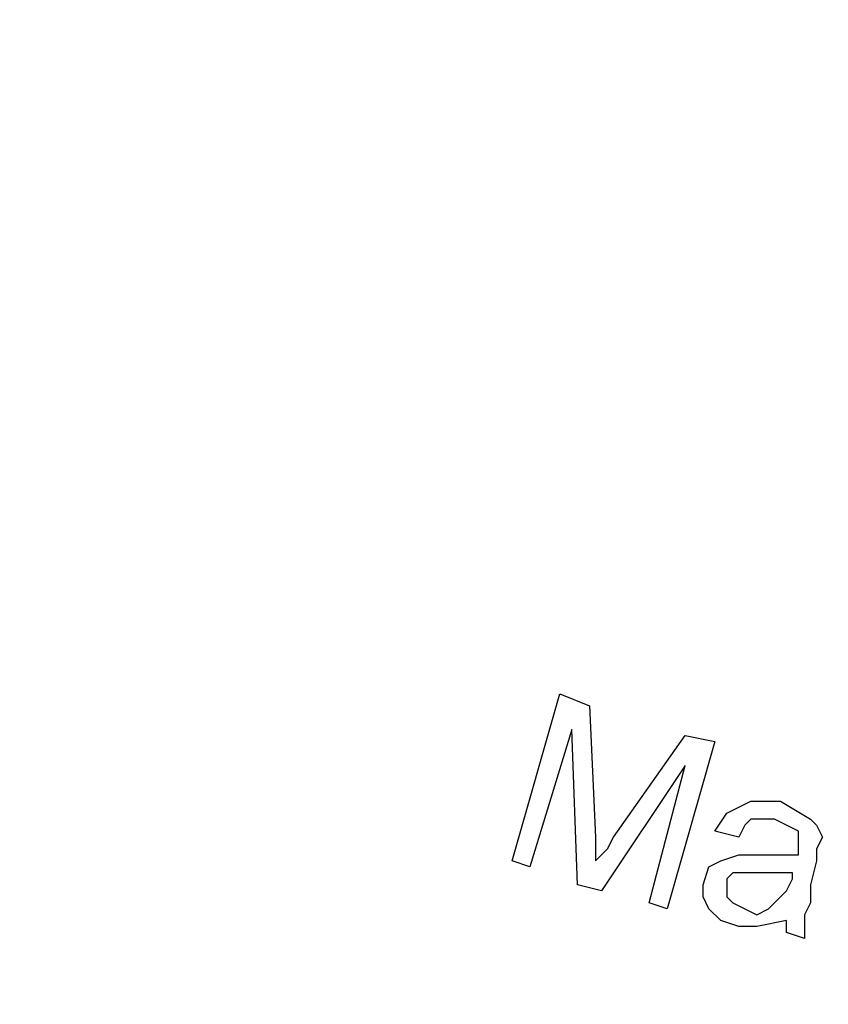
# Model space of a CAD drawing. Units: inches. Extents: x -5.2 to 5.1, y -3.9 to 4.
# Drawn here: x -4.4 to -4.3, y -0.4 to -0.1 of the extents above; entities that cross this region are included whole.
import ezdxf

# ---------------------------------------------------------------- set-up
doc = ezdxf.new("R2010")
doc.units = ezdxf.units.IN
doc.header["$MEASUREMENT"] = 0
doc.layers.add('Layer 1', color=7, linetype='Continuous')

msp = doc.modelspace()

# ---------------------------------------------------------------- linework, layer by layer
at = {"layer": 'Layer 1', "lineweight": 25}
for points, knots in [([(-4.95556, 0.26806), (-4.95556, 0.26806), (-4.95139, 0.34306), (-4.95139, 0.34306), (-4.95139, 0.34306), (-4.95139, 0.34306), (-4.94167, 0.41667), (-4.94167, 0.41667), (-4.94167, 0.41667), (-4.94167, 0.41667), (-4.92361, 0.49028), (-4.92361, 0.49028), (-4.92361, 0.49028), (-4.92361, 0.49028), (-4.9, 0.56111), (-4.9, 0.56111), (-4.9, 0.56111), (-4.9, 0.56111), (-4.86944, 0.63056), (-4.86944, 0.63056), (-4.86944, 0.63056), (-4.86944, 0.63056), (-4.83333, 0.69583), (-4.83333, 0.69583), (-4.83333, 0.69583), (-4.83333, 0.69583), (-4.79167, 0.75833), (-4.79167, 0.75833), (-4.79167, 0.75833), (-4.79167, 0.75833), (-4.74306, 0.81528), (-4.74306, 0.81528), (-4.74306, 0.81528), (-4.74306, 0.81528), (-4.69028, 0.86806), (-4.69028, 0.86806), (-4.69028, 0.86806), (-4.69028, 0.86806), (-4.63194, 0.91667), (-4.63194, 0.91667), (-4.63194, 0.91667), (-4.63194, 0.91667), (-4.57083, 0.95833), (-4.57083, 0.95833), (-4.57083, 0.95833), (-4.57083, 0.95833), (-4.50556, 0.99583), (-4.50556, 0.99583), (-4.50556, 0.99583), (-4.50556, 0.99583), (-4.43611, 1.025), (-4.43611, 1.025), (-4.43611, 1.025), (-4.43611, 1.025), (-4.36528, 1.05), (-4.36528, 1.05), (-4.36528, 1.05), (-4.36528, 1.05), (-4.29167, 1.06667), (-4.29167, 1.06667), (-4.29167, 1.06667), (-4.29167, 1.06667), (-4.21806, 1.07639), (-4.21806, 1.07639), (-4.21806, 1.07639), (-4.21806, 1.07639), (-4.14306, 1.08056), (-4.14306, 1.08056), (-4.14306, 1.08056), (-4.14306, 1.08056), (-4.06806, 1.07639), (-4.06806, 1.07639), (-4.06806, 1.07639), (-4.06806, 1.07639), (-3.99306, 1.06667), (-3.99306, 1.06667), (-3.99306, 1.06667), (-3.99306, 1.06667), (-3.92083, 1.05), (-3.92083, 1.05), (-3.92083, 1.05), (-3.92083, 1.05), (-3.84861, 1.025), (-3.84861, 1.025), (-3.84861, 1.025), (-3.84861, 1.025), (-3.78056, 0.99583), (-3.78056, 0.99583), (-3.78056, 0.99583), (-3.78056, 0.99583), (-3.71528, 0.95833), (-3.71528, 0.95833), (-3.71528, 0.95833), (-3.71528, 0.95833), (-3.65278, 0.91667), (-3.65278, 0.91667), (-3.65278, 0.91667), (-3.65278, 0.91667), (-3.59583, 0.86806), (-3.59583, 0.86806), (-3.59583, 0.86806), (-3.59583, 0.86806), (-3.54167, 0.81528), (-3.54167, 0.81528), (-3.54167, 0.81528), (-3.54167, 0.81528), (-3.49444, 0.75833), (-3.49444, 0.75833), (-3.49444, 0.75833), (-3.49444, 0.75833), (-3.45139, 0.69583), (-3.45139, 0.69583), (-3.45139, 0.69583), (-3.45139, 0.69583), (-3.41528, 0.63056), (-3.41528, 0.63056), (-3.41528, 0.63056), (-3.41528, 0.63056), (-3.38472, 0.56111), (-3.38472, 0.56111), (-3.38472, 0.56111), (-3.38472, 0.56111), (-3.36111, 0.49028), (-3.36111, 0.49028), (-3.36111, 0.49028), (-3.36111, 0.49028), (-3.34444, 0.41667), (-3.34444, 0.41667), (-3.34444, 0.41667), (-3.34444, 0.41667), (-3.33333, 0.34306), (-3.33333, 0.34306), (-3.33333, 0.34306), (-3.33333, 0.34306), (-3.33056, 0.26806), (-3.33056, 0.26806), (-3.33056, 0.26806), (-3.33056, 0.26806), (-3.33333, 0.19306), (-3.33333, 0.19306), (-3.33333, 0.19306), (-3.33333, 0.19306), (-3.34444, 0.11944), (-3.34444, 0.11944), (-3.34444, 0.11944), (-3.34444, 0.11944), (-3.36111, 0.04583), (-3.36111, 0.04583), (-3.36111, 0.04583), (-3.36111, 0.04583), (-3.38472, -0.025), (-3.38472, -0.025), (-3.38472, -0.025), (-3.38472, -0.025), (-3.41528, -0.09444), (-3.41528, -0.09444), (-3.41528, -0.09444), (-3.41528, -0.09444), (-3.45139, -0.15972), (-3.45139, -0.15972), (-3.45139, -0.15972), (-3.45139, -0.15972), (-3.49444, -0.22222), (-3.49444, -0.22222), (-3.49444, -0.22222), (-3.49444, -0.22222), (-3.54167, -0.27917), (-3.54167, -0.27917), (-3.54167, -0.27917), (-3.54167, -0.27917), (-3.59583, -0.33194), (-3.59583, -0.33194), (-3.59583, -0.33194), (-3.59583, -0.33194), (-3.65278, -0.38056), (-3.65278, -0.38056), (-3.65278, -0.38056), (-3.65278, -0.38056), (-3.71528, -0.42222), (-3.71528, -0.42222), (-3.71528, -0.42222), (-3.71528, -0.42222), (-3.78056, -0.45972), (-3.78056, -0.45972), (-3.78056, -0.45972), (-3.78056, -0.45972), (-3.84861, -0.49028), (-3.84861, -0.49028), (-3.84861, -0.49028), (-3.84861, -0.49028), (-3.92083, -0.51389), (-3.92083, -0.51389), (-3.92083, -0.51389), (-3.92083, -0.51389), (-3.99306, -0.53056), (-3.99306, -0.53056), (-3.99306, -0.53056), (-3.99306, -0.53056), (-4.06806, -0.54167), (-4.06806, -0.54167), (-4.06806, -0.54167), (-4.06806, -0.54167), (-4.14306, -0.54444), (-4.14306, -0.54444), (-4.14306, -0.54444), (-4.14306, -0.54444), (-4.21806, -0.54167), (-4.21806, -0.54167), (-4.21806, -0.54167), (-4.21806, -0.54167), (-4.29167, -0.53056), (-4.29167, -0.53056), (-4.29167, -0.53056), (-4.29167, -0.53056), (-4.36528, -0.51389), (-4.36528, -0.51389), (-4.36528, -0.51389), (-4.36528, -0.51389), (-4.43611, -0.49028), (-4.43611, -0.49028), (-4.43611, -0.49028), (-4.43611, -0.49028), (-4.50556, -0.45972), (-4.50556, -0.45972), (-4.50556, -0.45972), (-4.50556, -0.45972), (-4.57083, -0.42222), (-4.57083, -0.42222), (-4.57083, -0.42222), (-4.57083, -0.42222), (-4.63194, -0.38056), (-4.63194, -0.38056), (-4.63194, -0.38056), (-4.63194, -0.38056), (-4.69028, -0.33194), (-4.69028, -0.33194), (-4.69028, -0.33194), (-4.69028, -0.33194), (-4.74306, -0.27917), (-4.74306, -0.27917), (-4.74306, -0.27917), (-4.74306, -0.27917), (-4.79167, -0.22222), (-4.79167, -0.22222), (-4.79167, -0.22222), (-4.79167, -0.22222), (-4.83333, -0.15972), (-4.83333, -0.15972), (-4.83333, -0.15972), (-4.83333, -0.15972), (-4.86944, -0.09444), (-4.86944, -0.09444), (-4.86944, -0.09444), (-4.86944, -0.09444), (-4.9, -0.025), (-4.9, -0.025), (-4.9, -0.025), (-4.9, -0.025), (-4.92361, 0.04583), (-4.92361, 0.04583), (-4.92361, 0.04583), (-4.92361, 0.04583), (-4.94167, 0.11944), (-4.94167, 0.11944), (-4.94167, 0.11944), (-4.94167, 0.11944), (-4.95139, 0.19306), (-4.95139, 0.19306), (-4.95139, 0.19306), (-4.95139, 0.19306), (-4.95556, 0.26806), (-4.95556, 0.26806)], [0, 0, 0, 0, 0.014493, 0.014493, 0.014493, 0.014493, 0.028986, 0.028986, 0.028986, 0.028986, 0.043478, 0.043478, 0.043478, 0.043478, 0.057971, 0.057971, 0.057971, 0.057971, 0.072464, 0.072464, 0.072464, 0.072464, 0.086957, 0.086957, 0.086957, 0.086957, 0.101449, 0.101449, 0.101449, 0.101449, 0.115942, 0.115942, 0.115942, 0.115942, 0.130435, 0.130435, 0.130435, 0.130435, 0.144928, 0.144928, 0.144928, 0.144928, 0.15942, 0.15942, 0.15942, 0.15942, 0.173913, 0.173913, 0.173913, 0.173913, 0.188406, 0.188406, 0.188406, 0.188406, 0.202899, 0.202899, 0.202899, 0.202899, 0.217391, 0.217391, 0.217391, 0.217391, 0.231884, 0.231884, 0.231884, 0.231884, 0.246377, 0.246377, 0.246377, 0.246377, 0.26087, 0.26087, 0.26087, 0.26087, 0.275362, 0.275362, 0.275362, 0.275362, 0.289855, 0.289855, 0.289855, 0.289855, 0.304348, 0.304348, 0.304348, 0.304348, 0.318841, 0.318841, 0.318841, 0.318841, 0.333333, 0.333333, 0.333333, 0.333333, 0.347826, 0.347826, 0.347826, 0.347826, 0.362319, 0.362319, 0.362319, 0.362319, 0.376812, 0.376812, 0.376812, 0.376812, 0.391304, 0.391304, 0.391304, 0.391304, 0.405797, 0.405797, 0.405797, 0.405797, 0.42029, 0.42029, 0.42029, 0.42029, 0.434783, 0.434783, 0.434783, 0.434783, 0.449275, 0.449275, 0.449275, 0.449275, 0.463768, 0.463768, 0.463768, 0.463768, 0.478261, 0.478261, 0.478261, 0.478261, 0.492754, 0.492754, 0.492754, 0.492754, 0.507246, 0.507246, 0.507246, 0.507246, 0.521739, 0.521739, 0.521739, 0.521739, 0.536232, 0.536232, 0.536232, 0.536232, 0.550725, 0.550725, 0.550725, 0.550725, 0.565217, 0.565217, 0.565217, 0.565217, 0.57971, 0.57971, 0.57971, 0.57971, 0.594203, 0.594203, 0.594203, 0.594203, 0.608696, 0.608696, 0.608696, 0.608696, 0.623188, 0.623188, 0.623188, 0.623188, 0.637681, 0.637681, 0.637681, 0.637681, 0.652174, 0.652174, 0.652174, 0.652174, 0.666667, 0.666667, 0.666667, 0.666667, 0.681159, 0.681159, 0.681159, 0.681159, 0.695652, 0.695652, 0.695652, 0.695652, 0.710145, 0.710145, 0.710145, 0.710145, 0.724638, 0.724638, 0.724638, 0.724638, 0.73913, 0.73913, 0.73913, 0.73913, 0.753623, 0.753623, 0.753623, 0.753623, 0.768116, 0.768116, 0.768116, 0.768116, 0.782609, 0.782609, 0.782609, 0.782609, 0.797101, 0.797101, 0.797101, 0.797101, 0.811594, 0.811594, 0.811594, 0.811594, 0.826087, 0.826087, 0.826087, 0.826087, 0.84058, 0.84058, 0.84058, 0.84058, 0.855072, 0.855072, 0.855072, 0.855072, 0.869565, 0.869565, 0.869565, 0.869565, 0.884058, 0.884058, 0.884058, 0.884058, 0.898551, 0.898551, 0.898551, 0.898551, 0.913043, 0.913043, 0.913043, 0.913043, 0.927536, 0.927536, 0.927536, 0.927536, 0.942029, 0.942029, 0.942029, 0.942029, 0.956522, 0.956522, 0.956522, 0.956522, 0.971014, 0.971014, 0.971014, 0.971014, 1, 1, 1, 1]), ([(-4.14306, 1.01806), (-4.14306, 1.01806), (-4.07083, 1.01389), (-4.07083, 1.01389), (-4.07083, 1.01389), (-4.07083, 1.01389), (-3.99861, 1.00417), (-3.99861, 1.00417), (-3.99861, 1.00417), (-3.99861, 1.00417), (-3.92778, 0.98611), (-3.92778, 0.98611), (-3.92778, 0.98611), (-3.92778, 0.98611), (-3.85972, 0.9625), (-3.85972, 0.9625), (-3.85972, 0.9625), (-3.85972, 0.9625), (-3.79444, 0.93194), (-3.79444, 0.93194), (-3.79444, 0.93194), (-3.79444, 0.93194), (-3.73194, 0.89583), (-3.73194, 0.89583), (-3.73194, 0.89583), (-3.73194, 0.89583), (-3.67361, 0.85278), (-3.67361, 0.85278), (-3.67361, 0.85278), (-3.67361, 0.85278), (-3.61944, 0.80417), (-3.61944, 0.80417), (-3.61944, 0.80417), (-3.61944, 0.80417), (-3.56944, 0.75139), (-3.56944, 0.75139), (-3.56944, 0.75139), (-3.56944, 0.75139), (-3.525, 0.69444), (-3.525, 0.69444), (-3.525, 0.69444), (-3.525, 0.69444), (-3.4875, 0.63194), (-3.4875, 0.63194), (-3.4875, 0.63194), (-3.4875, 0.63194), (-3.45556, 0.56806), (-3.45556, 0.56806), (-3.45556, 0.56806), (-3.45556, 0.56806), (-3.42917, 0.5), (-3.42917, 0.5), (-3.42917, 0.5), (-3.42917, 0.5), (-3.41111, 0.43056), (-3.41111, 0.43056), (-3.41111, 0.43056), (-3.41111, 0.43056), (-3.39861, 0.35833), (-3.39861, 0.35833), (-3.39861, 0.35833), (-3.39861, 0.35833), (-3.39306, 0.28611), (-3.39306, 0.28611), (-3.39306, 0.28611), (-3.39306, 0.28611), (-3.39444, 0.21389), (-3.39444, 0.21389), (-3.39444, 0.21389), (-3.39444, 0.21389), (-3.40278, 0.14167), (-3.40278, 0.14167), (-3.40278, 0.14167), (-3.40278, 0.14167), (-3.41944, 0.07083), (-3.41944, 0.07083), (-3.41944, 0.07083), (-3.41944, 0.07083), (-3.44167, 0.00278), (-3.44167, 0.00278), (-3.44167, 0.00278), (-3.44167, 0.00278), (-3.47083, -0.06389), (-3.47083, -0.06389), (-3.47083, -0.06389), (-3.47083, -0.06389), (-3.50556, -0.12778), (-3.50556, -0.12778), (-3.50556, -0.12778), (-3.50556, -0.12778), (-3.54722, -0.1875), (-3.54722, -0.1875), (-3.54722, -0.1875), (-3.54722, -0.1875), (-3.59306, -0.24306), (-3.59306, -0.24306), (-3.59306, -0.24306), (-3.59306, -0.24306), (-3.64583, -0.29306), (-3.64583, -0.29306), (-3.64583, -0.29306), (-3.64583, -0.29306), (-3.70139, -0.33889), (-3.70139, -0.33889), (-3.70139, -0.33889), (-3.70139, -0.33889), (-3.7625, -0.37778), (-3.7625, -0.37778), (-3.7625, -0.37778), (-3.7625, -0.37778), (-3.82639, -0.4125), (-3.82639, -0.4125), (-3.82639, -0.4125), (-3.82639, -0.4125), (-3.89444, -0.43889), (-3.89444, -0.43889), (-3.89444, -0.43889), (-3.89444, -0.43889), (-3.96389, -0.45972), (-3.96389, -0.45972), (-3.96389, -0.45972), (-3.96389, -0.45972), (-4.03472, -0.47361), (-4.03472, -0.47361), (-4.03472, -0.47361), (-4.03472, -0.47361), (-4.10694, -0.48056), (-4.10694, -0.48056), (-4.10694, -0.48056), (-4.10694, -0.48056), (-4.17917, -0.48056), (-4.17917, -0.48056), (-4.17917, -0.48056), (-4.17917, -0.48056), (-4.25139, -0.47361), (-4.25139, -0.47361), (-4.25139, -0.47361), (-4.25139, -0.47361), (-4.32222, -0.45972), (-4.32222, -0.45972), (-4.32222, -0.45972), (-4.32222, -0.45972), (-4.39167, -0.43889), (-4.39167, -0.43889), (-4.39167, -0.43889), (-4.39167, -0.43889), (-4.45833, -0.4125), (-4.45833, -0.4125), (-4.45833, -0.4125), (-4.45833, -0.4125), (-4.52361, -0.37778), (-4.52361, -0.37778), (-4.52361, -0.37778), (-4.52361, -0.37778), (-4.58333, -0.33889), (-4.58333, -0.33889), (-4.58333, -0.33889), (-4.58333, -0.33889), (-4.64028, -0.29306), (-4.64028, -0.29306), (-4.64028, -0.29306), (-4.64028, -0.29306), (-4.69167, -0.24306), (-4.69167, -0.24306), (-4.69167, -0.24306), (-4.69167, -0.24306), (-4.73889, -0.1875), (-4.73889, -0.1875), (-4.73889, -0.1875), (-4.73889, -0.1875), (-4.77917, -0.12778), (-4.77917, -0.12778), (-4.77917, -0.12778), (-4.77917, -0.12778), (-4.81528, -0.06389), (-4.81528, -0.06389), (-4.81528, -0.06389), (-4.81528, -0.06389), (-4.84444, 0.00278), (-4.84444, 0.00278), (-4.84444, 0.00278), (-4.84444, 0.00278), (-4.86667, 0.07083), (-4.86667, 0.07083), (-4.86667, 0.07083), (-4.86667, 0.07083), (-4.88194, 0.14167), (-4.88194, 0.14167), (-4.88194, 0.14167), (-4.88194, 0.14167), (-4.89028, 0.21389), (-4.89028, 0.21389), (-4.89028, 0.21389), (-4.89028, 0.21389), (-4.89306, 0.28611), (-4.89306, 0.28611), (-4.89306, 0.28611), (-4.89306, 0.28611), (-4.8875, 0.35833), (-4.8875, 0.35833), (-4.8875, 0.35833), (-4.8875, 0.35833), (-4.875, 0.43056), (-4.875, 0.43056), (-4.875, 0.43056), (-4.875, 0.43056), (-4.85556, 0.5), (-4.85556, 0.5), (-4.85556, 0.5), (-4.85556, 0.5), (-4.83056, 0.56806), (-4.83056, 0.56806), (-4.83056, 0.56806), (-4.83056, 0.56806), (-4.79861, 0.63194), (-4.79861, 0.63194), (-4.79861, 0.63194), (-4.79861, 0.63194), (-4.75972, 0.69444), (-4.75972, 0.69444), (-4.75972, 0.69444), (-4.75972, 0.69444), (-4.71667, 0.75139), (-4.71667, 0.75139), (-4.71667, 0.75139), (-4.71667, 0.75139), (-4.66667, 0.80417), (-4.66667, 0.80417), (-4.66667, 0.80417), (-4.66667, 0.80417), (-4.6125, 0.85278), (-4.6125, 0.85278), (-4.6125, 0.85278), (-4.6125, 0.85278), (-4.55417, 0.89583), (-4.55417, 0.89583), (-4.55417, 0.89583), (-4.55417, 0.89583), (-4.49167, 0.93194), (-4.49167, 0.93194), (-4.49167, 0.93194), (-4.49167, 0.93194), (-4.425, 0.9625), (-4.425, 0.9625), (-4.425, 0.9625), (-4.425, 0.9625), (-4.35694, 0.98611), (-4.35694, 0.98611), (-4.35694, 0.98611), (-4.35694, 0.98611), (-4.2875, 1.00417), (-4.2875, 1.00417), (-4.2875, 1.00417), (-4.2875, 1.00417), (-4.21528, 1.01389), (-4.21528, 1.01389), (-4.21528, 1.01389), (-4.21528, 1.01389), (-4.14306, 1.01806), (-4.14306, 1.01806)], [0, 0, 0, 0, 0.015152, 0.015152, 0.015152, 0.015152, 0.030303, 0.030303, 0.030303, 0.030303, 0.045455, 0.045455, 0.045455, 0.045455, 0.060606, 0.060606, 0.060606, 0.060606, 0.075758, 0.075758, 0.075758, 0.075758, 0.090909, 0.090909, 0.090909, 0.090909, 0.106061, 0.106061, 0.106061, 0.106061, 0.121212, 0.121212, 0.121212, 0.121212, 0.136364, 0.136364, 0.136364, 0.136364, 0.151515, 0.151515, 0.151515, 0.151515, 0.166667, 0.166667, 0.166667, 0.166667, 0.181818, 0.181818, 0.181818, 0.181818, 0.19697, 0.19697, 0.19697, 0.19697, 0.212121, 0.212121, 0.212121, 0.212121, 0.227273, 0.227273, 0.227273, 0.227273, 0.242424, 0.242424, 0.242424, 0.242424, 0.257576, 0.257576, 0.257576, 0.257576, 0.272727, 0.272727, 0.272727, 0.272727, 0.287879, 0.287879, 0.287879, 0.287879, 0.30303, 0.30303, 0.30303, 0.30303, 0.318182, 0.318182, 0.318182, 0.318182, 0.333333, 0.333333, 0.333333, 0.333333, 0.348485, 0.348485, 0.348485, 0.348485, 0.363636, 0.363636, 0.363636, 0.363636, 0.378788, 0.378788, 0.378788, 0.378788, 0.393939, 0.393939, 0.393939, 0.393939, 0.409091, 0.409091, 0.409091, 0.409091, 0.424242, 0.424242, 0.424242, 0.424242, 0.439394, 0.439394, 0.439394, 0.439394, 0.454545, 0.454545, 0.454545, 0.454545, 0.469697, 0.469697, 0.469697, 0.469697, 0.484848, 0.484848, 0.484848, 0.484848, 0.5, 0.5, 0.5, 0.5, 0.515152, 0.515152, 0.515152, 0.515152, 0.530303, 0.530303, 0.530303, 0.530303, 0.545455, 0.545455, 0.545455, 0.545455, 0.560606, 0.560606, 0.560606, 0.560606, 0.575758, 0.575758, 0.575758, 0.575758, 0.590909, 0.590909, 0.590909, 0.590909, 0.606061, 0.606061, 0.606061, 0.606061, 0.621212, 0.621212, 0.621212, 0.621212, 0.636364, 0.636364, 0.636364, 0.636364, 0.651515, 0.651515, 0.651515, 0.651515, 0.666667, 0.666667, 0.666667, 0.666667, 0.681818, 0.681818, 0.681818, 0.681818, 0.69697, 0.69697, 0.69697, 0.69697, 0.712121, 0.712121, 0.712121, 0.712121, 0.727273, 0.727273, 0.727273, 0.727273, 0.742424, 0.742424, 0.742424, 0.742424, 0.757576, 0.757576, 0.757576, 0.757576, 0.772727, 0.772727, 0.772727, 0.772727, 0.787879, 0.787879, 0.787879, 0.787879, 0.80303, 0.80303, 0.80303, 0.80303, 0.818182, 0.818182, 0.818182, 0.818182, 0.833333, 0.833333, 0.833333, 0.833333, 0.848485, 0.848485, 0.848485, 0.848485, 0.863636, 0.863636, 0.863636, 0.863636, 0.878788, 0.878788, 0.878788, 0.878788, 0.893939, 0.893939, 0.893939, 0.893939, 0.909091, 0.909091, 0.909091, 0.909091, 0.924242, 0.924242, 0.924242, 0.924242, 0.939394, 0.939394, 0.939394, 0.939394, 0.954545, 0.954545, 0.954545, 0.954545, 0.969697, 0.969697, 0.969697, 0.969697, 1, 1, 1, 1]), ([(-4.28333, -0.31528), (-4.28333, -0.31528), (-4.28056, -0.31111), (-4.28056, -0.31111), (-4.28056, -0.31111), (-4.28056, -0.31111), (-4.275, -0.30833), (-4.275, -0.30833), (-4.275, -0.30833), (-4.275, -0.30833), (-4.26806, -0.30833), (-4.26806, -0.30833)], [0, 0, 0, 0, 0.25, 0.25, 0.25, 0.25, 0.5, 0.5, 0.5, 0.5, 1, 1, 1, 1]), ([(-4.28333, -0.31528), (-4.28333, -0.31528), (-4.28056, -0.31111), (-4.28056, -0.31111), (-4.28056, -0.31111), (-4.28056, -0.31111), (-4.275, -0.30833), (-4.275, -0.30833), (-4.275, -0.30833), (-4.275, -0.30833), (-4.26806, -0.30833), (-4.26806, -0.30833)], [0, 0, 0, 0, 0.25, 0.25, 0.25, 0.25, 0.5, 0.5, 0.5, 0.5, 1, 1, 1, 1]), ([(-4.26806, -0.30833), (-4.26806, -0.30833), (-4.26111, -0.3125), (-4.26111, -0.3125), (-4.26111, -0.3125), (-4.26111, -0.3125), (-4.25972, -0.31389), (-4.25972, -0.31389), (-4.25972, -0.31389), (-4.25972, -0.31389), (-4.25833, -0.31667), (-4.25833, -0.31667)], [0, 0, 0, 0, 0.25, 0.25, 0.25, 0.25, 0.5, 0.5, 0.5, 0.5, 1, 1, 1, 1]), ([(-4.26806, -0.30833), (-4.26806, -0.30833), (-4.26111, -0.3125), (-4.26111, -0.3125), (-4.26111, -0.3125), (-4.26111, -0.3125), (-4.25972, -0.31389), (-4.25972, -0.31389), (-4.25972, -0.31389), (-4.25972, -0.31389), (-4.25833, -0.31667), (-4.25833, -0.31667)], [0, 0, 0, 0, 0.25, 0.25, 0.25, 0.25, 0.5, 0.5, 0.5, 0.5, 1, 1, 1, 1]), ([(-4.26944, -0.3125), (-4.26944, -0.3125), (-4.27222, -0.3125), (-4.27222, -0.3125), (-4.27222, -0.3125), (-4.27222, -0.3125), (-4.275, -0.3125), (-4.275, -0.3125), (-4.275, -0.3125), (-4.275, -0.3125), (-4.27639, -0.31389), (-4.27639, -0.31389), (-4.27639, -0.31389), (-4.27639, -0.31389), (-4.27778, -0.31667), (-4.27778, -0.31667)], [0, 0, 0, 0, 0.2, 0.2, 0.2, 0.2, 0.4, 0.4, 0.4, 0.4, 0.6, 0.6, 0.6, 0.6, 1, 1, 1, 1]), ([(-4.26944, -0.3125), (-4.26944, -0.3125), (-4.27222, -0.3125), (-4.27222, -0.3125), (-4.27222, -0.3125), (-4.27222, -0.3125), (-4.275, -0.3125), (-4.275, -0.3125), (-4.275, -0.3125), (-4.275, -0.3125), (-4.27639, -0.31389), (-4.27639, -0.31389), (-4.27639, -0.31389), (-4.27639, -0.31389), (-4.27778, -0.31667), (-4.27778, -0.31667)], [0, 0, 0, 0, 0.2, 0.2, 0.2, 0.2, 0.4, 0.4, 0.4, 0.4, 0.6, 0.6, 0.6, 0.6, 1, 1, 1, 1]), ([(-4.26389, -0.31528), (-4.26389, -0.31528), (-4.26667, -0.31389), (-4.26667, -0.31389), (-4.26667, -0.31389), (-4.26667, -0.31389), (-4.26944, -0.3125), (-4.26944, -0.3125)], [0, 0, 0, 0, 0.333333, 0.333333, 0.333333, 0.333333, 1, 1, 1, 1]), ([(-4.26389, -0.31528), (-4.26389, -0.31528), (-4.26667, -0.31389), (-4.26667, -0.31389), (-4.26667, -0.31389), (-4.26667, -0.31389), (-4.26944, -0.3125), (-4.26944, -0.3125)], [0, 0, 0, 0, 0.333333, 0.333333, 0.333333, 0.333333, 1, 1, 1, 1]), ([(-4.26389, -0.31944), (-4.26389, -0.31944), (-4.26389, -0.31667), (-4.26389, -0.31667), (-4.26389, -0.31667), (-4.26389, -0.31667), (-4.26389, -0.31528), (-4.26389, -0.31528)], [0, 0, 0, 0, 0.333333, 0.333333, 0.333333, 0.333333, 1, 1, 1, 1]), ([(-4.26389, -0.31944), (-4.26389, -0.31944), (-4.26389, -0.31667), (-4.26389, -0.31667), (-4.26389, -0.31667), (-4.26389, -0.31667), (-4.26389, -0.31528), (-4.26389, -0.31528)], [0, 0, 0, 0, 0.333333, 0.333333, 0.333333, 0.333333, 1, 1, 1, 1]), ([(-4.31111, -0.32222), (-4.31111, -0.32222), (-4.30833, -0.31944), (-4.30833, -0.31944), (-4.30833, -0.31944), (-4.30833, -0.31944), (-4.30694, -0.31667), (-4.30694, -0.31667)], [0, 0, 0, 0, 0.333333, 0.333333, 0.333333, 0.333333, 1, 1, 1, 1]), ([(-4.31111, -0.31667), (-4.31111, -0.31667), (-4.31111, -0.31944), (-4.31111, -0.31944), (-4.31111, -0.31944), (-4.31111, -0.31944), (-4.31111, -0.32222), (-4.31111, -0.32222)], [0, 0, 0, 0, 0.333333, 0.333333, 0.333333, 0.333333, 1, 1, 1, 1]), ([(-4.31111, -0.32222), (-4.31111, -0.32222), (-4.30833, -0.31944), (-4.30833, -0.31944), (-4.30833, -0.31944), (-4.30833, -0.31944), (-4.30694, -0.31667), (-4.30694, -0.31667)], [0, 0, 0, 0, 0.333333, 0.333333, 0.333333, 0.333333, 1, 1, 1, 1]), ([(-4.31111, -0.31667), (-4.31111, -0.31667), (-4.31111, -0.31944), (-4.31111, -0.31944), (-4.31111, -0.31944), (-4.31111, -0.31944), (-4.31111, -0.32222), (-4.31111, -0.32222)], [0, 0, 0, 0, 0.333333, 0.333333, 0.333333, 0.333333, 1, 1, 1, 1]), ([(-4.25833, -0.31667), (-4.25833, -0.31667), (-4.25972, -0.31944), (-4.25972, -0.31944), (-4.25972, -0.31944), (-4.25972, -0.31944), (-4.25972, -0.32222), (-4.25972, -0.32222)], [0, 0, 0, 0, 0.333333, 0.333333, 0.333333, 0.333333, 1, 1, 1, 1]), ([(-4.25833, -0.31667), (-4.25833, -0.31667), (-4.25972, -0.31944), (-4.25972, -0.31944), (-4.25972, -0.31944), (-4.25972, -0.31944), (-4.25972, -0.32222), (-4.25972, -0.32222)], [0, 0, 0, 0, 0.333333, 0.333333, 0.333333, 0.333333, 1, 1, 1, 1]), ([(-4.26389, -0.32083), (-4.26389, -0.32083), (-4.26389, -0.32083), (-4.26389, -0.32083), (-4.26389, -0.32083), (-4.26389, -0.32083), (-4.26389, -0.31944), (-4.26389, -0.31944)], [0, 0, 0, 0, 0.333333, 0.333333, 0.333333, 0.333333, 1, 1, 1, 1]), ([(-4.26389, -0.32083), (-4.26389, -0.32083), (-4.26389, -0.32083), (-4.26389, -0.32083), (-4.26389, -0.32083), (-4.26389, -0.32083), (-4.26389, -0.31944), (-4.26389, -0.31944)], [0, 0, 0, 0, 0.333333, 0.333333, 0.333333, 0.333333, 1, 1, 1, 1]), ([(-4.28611, -0.32778), (-4.28611, -0.32778), (-4.28472, -0.32361), (-4.28472, -0.32361), (-4.28472, -0.32361), (-4.28472, -0.32361), (-4.28194, -0.32222), (-4.28194, -0.32222), (-4.28194, -0.32222), (-4.28194, -0.32222), (-4.27778, -0.32083), (-4.27778, -0.32083)], [0, 0, 0, 0, 0.25, 0.25, 0.25, 0.25, 0.5, 0.5, 0.5, 0.5, 1, 1, 1, 1]), ([(-4.28611, -0.32778), (-4.28611, -0.32778), (-4.28472, -0.32361), (-4.28472, -0.32361), (-4.28472, -0.32361), (-4.28472, -0.32361), (-4.28194, -0.32222), (-4.28194, -0.32222), (-4.28194, -0.32222), (-4.28194, -0.32222), (-4.27778, -0.32083), (-4.27778, -0.32083)], [0, 0, 0, 0, 0.25, 0.25, 0.25, 0.25, 0.5, 0.5, 0.5, 0.5, 1, 1, 1, 1]), ([(-4.27778, -0.32083), (-4.27778, -0.32083), (-4.275, -0.32083), (-4.275, -0.32083), (-4.275, -0.32083), (-4.275, -0.32083), (-4.27361, -0.32083), (-4.27361, -0.32083)], [0, 0, 0, 0, 0.333333, 0.333333, 0.333333, 0.333333, 1, 1, 1, 1]), ([(-4.27778, -0.32083), (-4.27778, -0.32083), (-4.275, -0.32083), (-4.275, -0.32083), (-4.275, -0.32083), (-4.275, -0.32083), (-4.27361, -0.32083), (-4.27361, -0.32083)], [0, 0, 0, 0, 0.333333, 0.333333, 0.333333, 0.333333, 1, 1, 1, 1]), ([(-4.27361, -0.32083), (-4.27361, -0.32083), (-4.26806, -0.32083), (-4.26806, -0.32083), (-4.26806, -0.32083), (-4.26806, -0.32083), (-4.26389, -0.32083), (-4.26389, -0.32083)], [0, 0, 0, 0, 0.333333, 0.333333, 0.333333, 0.333333, 1, 1, 1, 1]), ([(-4.27361, -0.32083), (-4.27361, -0.32083), (-4.26806, -0.32083), (-4.26806, -0.32083), (-4.26806, -0.32083), (-4.26806, -0.32083), (-4.26389, -0.32083), (-4.26389, -0.32083)], [0, 0, 0, 0, 0.333333, 0.333333, 0.333333, 0.333333, 1, 1, 1, 1]), ([(-4.27361, -0.325), (-4.27361, -0.325), (-4.27778, -0.325), (-4.27778, -0.325), (-4.27778, -0.325), (-4.27778, -0.325), (-4.27917, -0.325), (-4.27917, -0.325), (-4.27917, -0.325), (-4.27917, -0.325), (-4.28056, -0.32639), (-4.28056, -0.32639), (-4.28056, -0.32639), (-4.28056, -0.32639), (-4.28056, -0.32778), (-4.28056, -0.32778)], [0, 0, 0, 0, 0.2, 0.2, 0.2, 0.2, 0.4, 0.4, 0.4, 0.4, 0.6, 0.6, 0.6, 0.6, 1, 1, 1, 1]), ([(-4.27361, -0.325), (-4.27361, -0.325), (-4.27778, -0.325), (-4.27778, -0.325), (-4.27778, -0.325), (-4.27778, -0.325), (-4.27917, -0.325), (-4.27917, -0.325), (-4.27917, -0.325), (-4.27917, -0.325), (-4.28056, -0.32639), (-4.28056, -0.32639), (-4.28056, -0.32639), (-4.28056, -0.32639), (-4.28056, -0.32778), (-4.28056, -0.32778)], [0, 0, 0, 0, 0.2, 0.2, 0.2, 0.2, 0.4, 0.4, 0.4, 0.4, 0.6, 0.6, 0.6, 0.6, 1, 1, 1, 1]), ([(-4.26528, -0.325), (-4.26528, -0.325), (-4.26944, -0.325), (-4.26944, -0.325), (-4.26944, -0.325), (-4.26944, -0.325), (-4.27361, -0.325), (-4.27361, -0.325)], [0, 0, 0, 0, 0.333333, 0.333333, 0.333333, 0.333333, 1, 1, 1, 1]), ([(-4.26528, -0.325), (-4.26528, -0.325), (-4.26944, -0.325), (-4.26944, -0.325), (-4.26944, -0.325), (-4.26944, -0.325), (-4.27361, -0.325), (-4.27361, -0.325)], [0, 0, 0, 0, 0.333333, 0.333333, 0.333333, 0.333333, 1, 1, 1, 1]), ([(-4.26806, -0.33056), (-4.26806, -0.33056), (-4.26667, -0.32917), (-4.26667, -0.32917), (-4.26667, -0.32917), (-4.26667, -0.32917), (-4.26528, -0.32639), (-4.26528, -0.32639)], [0, 0, 0, 0, 0.333333, 0.333333, 0.333333, 0.333333, 1, 1, 1, 1]), ([(-4.26806, -0.33056), (-4.26806, -0.33056), (-4.26667, -0.32917), (-4.26667, -0.32917), (-4.26667, -0.32917), (-4.26667, -0.32917), (-4.26528, -0.32639), (-4.26528, -0.32639)], [0, 0, 0, 0, 0.333333, 0.333333, 0.333333, 0.333333, 1, 1, 1, 1]), ([(-4.27778, -0.3375), (-4.27778, -0.3375), (-4.28194, -0.33611), (-4.28194, -0.33611), (-4.28194, -0.33611), (-4.28194, -0.33611), (-4.28472, -0.33333), (-4.28472, -0.33333), (-4.28472, -0.33333), (-4.28472, -0.33333), (-4.28611, -0.33056), (-4.28611, -0.33056), (-4.28611, -0.33056), (-4.28611, -0.33056), (-4.28611, -0.32778), (-4.28611, -0.32778)], [0, 0, 0, 0, 0.2, 0.2, 0.2, 0.2, 0.4, 0.4, 0.4, 0.4, 0.6, 0.6, 0.6, 0.6, 1, 1, 1, 1]), ([(-4.27778, -0.3375), (-4.27778, -0.3375), (-4.28194, -0.33611), (-4.28194, -0.33611), (-4.28194, -0.33611), (-4.28194, -0.33611), (-4.28472, -0.33333), (-4.28472, -0.33333), (-4.28472, -0.33333), (-4.28472, -0.33333), (-4.28611, -0.33056), (-4.28611, -0.33056), (-4.28611, -0.33056), (-4.28611, -0.33056), (-4.28611, -0.32778), (-4.28611, -0.32778)], [0, 0, 0, 0, 0.2, 0.2, 0.2, 0.2, 0.4, 0.4, 0.4, 0.4, 0.6, 0.6, 0.6, 0.6, 1, 1, 1, 1]), ([(-4.28056, -0.32778), (-4.28056, -0.32778), (-4.28056, -0.33056), (-4.28056, -0.33056), (-4.28056, -0.33056), (-4.28056, -0.33056), (-4.27917, -0.33194), (-4.27917, -0.33194), (-4.27917, -0.33194), (-4.27917, -0.33194), (-4.27639, -0.33333), (-4.27639, -0.33333)], [0, 0, 0, 0, 0.25, 0.25, 0.25, 0.25, 0.5, 0.5, 0.5, 0.5, 1, 1, 1, 1]), ([(-4.28056, -0.32778), (-4.28056, -0.32778), (-4.28056, -0.33056), (-4.28056, -0.33056), (-4.28056, -0.33056), (-4.28056, -0.33056), (-4.27917, -0.33194), (-4.27917, -0.33194), (-4.27917, -0.33194), (-4.27917, -0.33194), (-4.27639, -0.33333), (-4.27639, -0.33333)], [0, 0, 0, 0, 0.25, 0.25, 0.25, 0.25, 0.5, 0.5, 0.5, 0.5, 1, 1, 1, 1]), ([(-4.26111, -0.32778), (-4.26111, -0.32778), (-4.26111, -0.33194), (-4.26111, -0.33194), (-4.26111, -0.33194), (-4.26111, -0.33194), (-4.2625, -0.33472), (-4.2625, -0.33472), (-4.2625, -0.33472), (-4.2625, -0.33472), (-4.2625, -0.3375), (-4.2625, -0.3375), (-4.2625, -0.3375), (-4.2625, -0.3375), (-4.2625, -0.34028), (-4.2625, -0.34028)], [0, 0, 0, 0, 0.2, 0.2, 0.2, 0.2, 0.4, 0.4, 0.4, 0.4, 0.6, 0.6, 0.6, 0.6, 1, 1, 1, 1]), ([(-4.26111, -0.32778), (-4.26111, -0.32778), (-4.26111, -0.33194), (-4.26111, -0.33194), (-4.26111, -0.33194), (-4.26111, -0.33194), (-4.2625, -0.33472), (-4.2625, -0.33472), (-4.2625, -0.33472), (-4.2625, -0.33472), (-4.2625, -0.3375), (-4.2625, -0.3375), (-4.2625, -0.3375), (-4.2625, -0.3375), (-4.2625, -0.34028), (-4.2625, -0.34028)], [0, 0, 0, 0, 0.2, 0.2, 0.2, 0.2, 0.4, 0.4, 0.4, 0.4, 0.6, 0.6, 0.6, 0.6, 1, 1, 1, 1]), ([(-4.27639, -0.33333), (-4.27639, -0.33333), (-4.27361, -0.33472), (-4.27361, -0.33472), (-4.27361, -0.33472), (-4.27361, -0.33472), (-4.27083, -0.33333), (-4.27083, -0.33333), (-4.27083, -0.33333), (-4.27083, -0.33333), (-4.26806, -0.33056), (-4.26806, -0.33056)], [0, 0, 0, 0, 0.25, 0.25, 0.25, 0.25, 0.5, 0.5, 0.5, 0.5, 1, 1, 1, 1]), ([(-4.27639, -0.33333), (-4.27639, -0.33333), (-4.27361, -0.33472), (-4.27361, -0.33472), (-4.27361, -0.33472), (-4.27361, -0.33472), (-4.27083, -0.33333), (-4.27083, -0.33333), (-4.27083, -0.33333), (-4.27083, -0.33333), (-4.26806, -0.33056), (-4.26806, -0.33056)], [0, 0, 0, 0, 0.25, 0.25, 0.25, 0.25, 0.5, 0.5, 0.5, 0.5, 1, 1, 1, 1]), ([(-4.26667, -0.33611), (-4.26667, -0.33611), (-4.27361, -0.3375), (-4.27361, -0.3375), (-4.27361, -0.3375), (-4.27361, -0.3375), (-4.27778, -0.3375), (-4.27778, -0.3375)], [0, 0, 0, 0, 0.333333, 0.333333, 0.333333, 0.333333, 1, 1, 1, 1]), ([(-4.26667, -0.33611), (-4.26667, -0.33611), (-4.27361, -0.3375), (-4.27361, -0.3375), (-4.27361, -0.3375), (-4.27361, -0.3375), (-4.27778, -0.3375), (-4.27778, -0.3375)], [0, 0, 0, 0, 0.333333, 0.333333, 0.333333, 0.333333, 1, 1, 1, 1]), ([(-4.26667, -0.33889), (-4.26667, -0.33889), (-4.26667, -0.3375), (-4.26667, -0.3375), (-4.26667, -0.3375), (-4.26667, -0.3375), (-4.26667, -0.33611), (-4.26667, -0.33611)], [0, 0, 0, 0, 0.333333, 0.333333, 0.333333, 0.333333, 1, 1, 1, 1]), ([(-4.26667, -0.33889), (-4.26667, -0.33889), (-4.26667, -0.3375), (-4.26667, -0.3375), (-4.26667, -0.3375), (-4.26667, -0.3375), (-4.26667, -0.33611), (-4.26667, -0.33611)], [0, 0, 0, 0, 0.333333, 0.333333, 0.333333, 0.333333, 1, 1, 1, 1])]:
    msp.add_open_spline(points, degree=3, knots=knots, dxfattribs=at)
for points in [[(-4.33056, -0.32222), (-4.33056, -0.32222), (-4.31944, -0.28333), (-4.31944, -0.28333)], [(-4.31944, -0.28333), (-4.31944, -0.28333), (-4.3125, -0.28611), (-4.3125, -0.28611)], [(-4.3125, -0.28611), (-4.3125, -0.28611), (-4.31111, -0.31667), (-4.31111, -0.31667)], [(-4.31667, -0.29167), (-4.31667, -0.29167), (-4.32639, -0.32361), (-4.32639, -0.32361)], [(-4.31528, -0.32778), (-4.31528, -0.32778), (-4.31667, -0.29167), (-4.31667, -0.29167)], [(-4.30694, -0.31667), (-4.30694, -0.31667), (-4.29028, -0.29306), (-4.29028, -0.29306)], [(-4.29028, -0.29306), (-4.29028, -0.29306), (-4.28333, -0.29444), (-4.28333, -0.29444)], [(-4.28333, -0.29444), (-4.28333, -0.29444), (-4.29444, -0.33333), (-4.29444, -0.33333)], [(-4.29028, -0.3), (-4.29028, -0.3), (-4.30972, -0.32917), (-4.30972, -0.32917)], [(-4.29861, -0.33194), (-4.29861, -0.33194), (-4.29028, -0.3), (-4.29028, -0.3)], [(-4.27778, -0.31667), (-4.27778, -0.31667), (-4.28333, -0.31528), (-4.28333, -0.31528)], [(-4.32639, -0.32361), (-4.32639, -0.32361), (-4.33056, -0.32222), (-4.33056, -0.32222)], [(-4.25972, -0.32222), (-4.25972, -0.32222), (-4.26111, -0.32778), (-4.26111, -0.32778)], [(-4.26528, -0.32639), (-4.26528, -0.32639), (-4.26528, -0.325), (-4.26528, -0.325)], [(-4.30972, -0.32917), (-4.30972, -0.32917), (-4.31528, -0.32778), (-4.31528, -0.32778)], [(-4.29444, -0.33333), (-4.29444, -0.33333), (-4.29861, -0.33194), (-4.29861, -0.33194)], [(-4.2625, -0.34028), (-4.2625, -0.34028), (-4.26667, -0.33889), (-4.26667, -0.33889)]]:
    msp.add_open_spline(points, degree=3, dxfattribs=at)

doc.saveas('drawing.dxf')
